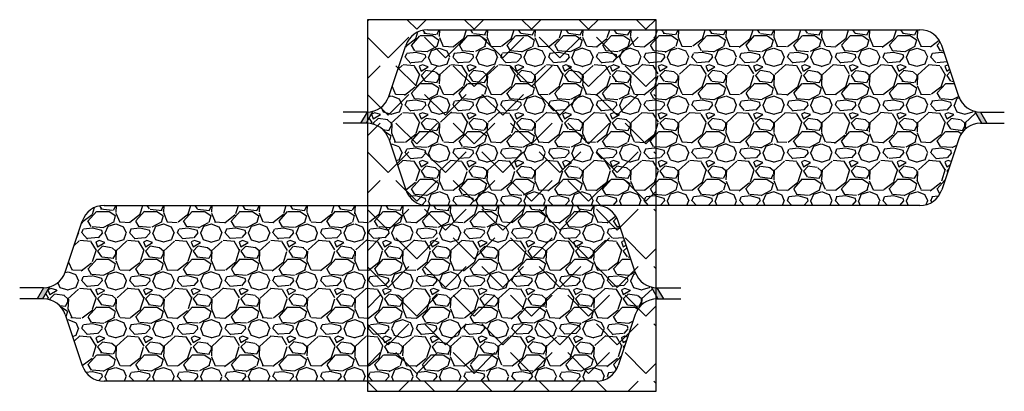
# Model space of a CAD drawing. Units: inches. Extents: x -15 to 160, y -39 to 58.
# Drawn here: x 68 to 88, y -39 to -31 of the extents above; entities that cross this region are included whole.
import ezdxf

# ---------------------------------------------------------------- set-up
doc = ezdxf.new("R2010")
doc.units = ezdxf.units.IN
doc.header["$MEASUREMENT"] = 0
doc.layers.add('Detail', color=7, linetype='Continuous')

msp = doc.modelspace()

# ---------------------------------------------------------------- hatches: boundary and pattern name
at = {"layer": 'Detail'}
h = msp.add_hatch(dxfattribs=at)
h.set_pattern_fill('ANGLE', color=256, scale=3, angle=45)
h.set_pattern_definition([(45, (-7.043763730499961, 25.53872803756963), (-0.5833630944789018, 0.5833630944789018), [0.6000000000000001, -0.225]), (135, (-7.043763730499961, 25.53872803756963), (-0.5833630944789018, -0.5833630944789018), [0.6000000000000001, -0.225])])
h.paths.add_polyline_path([(74.7909438259682, -31.43787188117169), (74.7909438259682, -38.99256464291867), (80.66829020684165, -38.99256464291867), (80.66829020684165, -31.43787188117168)])
h = msp.add_hatch(dxfattribs=at)
h.set_pattern_fill('GRAVEL', color=252, scale=0.9728949999999998)
h.set_pattern_definition([(228.012787504, (-19.37030726704207, -14.69389376797493), (-7.783160000000062, -8.756055000000003), [0.13088940172, -12.95807416555777]), (184.969740728, (-19.45786781704207, -14.79118326797494), (11.67473999999998, 0.9728950000000341), [0.22461032286, -22.23641492057685]), (132.510447078, (-19.68163366704208, -14.81064116797494), (9.728950000000113, -10.70184499999987), [0.15837563126, -15.67920753258242]), (267.273689006, (-20.06106271704208, -15.05386491797493), (0.9728950000000234, 19.45790000000002), [0.2045394990099996, -20.2494065509106]), (292.833654178, (-20.07079166704207, -15.25817286797493), (-4.864474999999989, 11.67474000000003), [0.2005671687249996, -19.85617706945142]), (357.273689006, (-19.99296006704206, -15.44302291797494), (-19.45790000000002, 0.9728950000000249), [0.2045394990099996, -20.2494065509106]), (37.69424046670001, (-19.78865211704208, -15.45275186797492), (-12.647635, -9.728949999999974), [0.270493023955, -26.77878752899764]), (72.2553283749, (-19.57461521704207, -15.28735971797494), (6.810265000000027, 21.40369), [0.2553732627599993, -25.28196225264222]), (121.429565615, (-19.49678361704208, -15.04413596797492), (-7.783160000000019, 12.64763499999999), [0.2052322002500001, -20.3180103080898]), (175.236358309, (-19.60380206704207, -14.86901486797493), (10.70184499999998, -0.9728950000000369), [0.23430424864, -11.48090290909413]), (222.397437798, (-19.83729686704207, -14.84955696797493), (-11.67473999999996, -10.70184499999997), [0.3030062019600001, -29.99763637528994]), (138.814074834, (-19.09789666704206, -15.06359386797494), (-6.810265000000031, 5.83737), [0.1034197113949998, -10.2385959990855]), (171.46923439, (-19.17572826704208, -14.99549121797494), (12.647635, -1.945789999999995), [0.196755366115, -19.47882834922207]), (225, (-19.37030726704207, -14.96630436797494), (-1.080130429542691e-16, -0.9728949999999347), [0.1375877837950001, -1.238293519969978]), (203.198590514, (-19.43840991704208, -14.84955696797493), (4.86447499999999, 1.945789999999976), [0.07409373741, -7.335253838419459]), (291.801409486, (-19.50651256704207, -14.87874381797494), (-0.9728949999996924, 2.9186850000001), [0.104783710185, -5.134416204852119]), (30.96375653209999, (-19.46759676704208, -14.97603331797493), (2.918685000000052, 1.94578999999998), [0.170187549455, -5.502716394280519]), (161.565051177, (-19.32166251704207, -14.88847276797493), (1.945790000000011, -0.9728949999999772), [0.1230624614449998, -2.95350166274453]), (16.389540334, (-20.07079166704207, -14.87874381797494), (9.728949999999967, 2.918685000000043), [0.1723969939999998, -17.0673463289689]), (70.3461759419, (-19.90539951704208, -14.83009906797493), (-3.891580000001187, -10.7018450000033), [0.144631543595, -14.31849241032792]), (293.198590514, (-19.32166251704207, -14.69389376797493), (-1.945789999999971, 4.864474999999992), [0.148186501925, -7.261161073904459]), (343.610459666, (-19.26328881704208, -14.83009906797493), (-9.728949999999967, 2.918685000000042), [0.1723969939999996, -17.06734632896849]), (339.44395478, (-20.07079166704207, -15.48193871797494), (-4.864475000000036, 1.945790000000024), [0.1662482975999997, -8.146170226200647]), (294.775140569, (-19.91512846704207, -15.54031241797493), (-4.864475000000005, 10.701845), [0.13929716031, -13.7904393630459]), (66.8014094864, (-19.31193356704206, -15.66678876797494), (1.945789999999981, 4.86447499999997), [0.148186501925, -7.261161073904459]), (17.3540246363, (-19.25355986704207, -15.53058346797493), (-12.64763499999998, -3.891579999999964), [0.163087361745, -16.14560465717603]), (69.44395478040002, (-19.78865211704208, -15.66678876797494), (-1.945790000000007, -4.864474999999955), [0.08312414879999983, -8.229294375000645]), (101.309932474, (-19.37030726704207, -15.66678876797494), (-0.9728949999999648, 3.891580000000012), [0.04960791605, -4.911202673626867]), (165.963756532, (-19.38003621704208, -15.61814401797493), (2.91868499999996, -0.9728950000000013), [0.200567168725, -3.810781678910333]), (186.009005957, (-19.57461521704207, -15.56949926797493), (9.728950000000046, 0.9728949999999835), [0.18587158975, -18.40126128689682]), (303.690067526, (-19.46759676704208, -15.06359386797494), (-0.9728949999999877, 1.945789999999986), [0.1403128626899996, -3.367509945452542]), (353.157226587, (-19.38976516704207, -15.18034126797493), (16.53921500000001, -1.945790000000051), [0.24496912363, -24.25190103910401]), (60.9453959009, (-19.14654141704207, -15.20952811797493), (-3.891579999999977, -6.810264999999977), [0.10016537762, -9.916401708395547]), (90, (-19.09789666704206, -15.12196756797494), (-0.9728949999999998, 0.9728949999999998), [0.0583737, -0.9145212999999999]), (120.256437164, (-19.59407311704207, -15.54031241797493), (3.891580000000009, -6.810265000000007), [0.13515846498, -13.38073083013576]), (48.01278750419999, (-19.66217576704207, -15.42356501797493), (7.783159999999999, 8.756054999999977), [0.2617788034399999, -12.82718476383776]), (0, (-19.48705466704207, -15.22898601797493), (0.9728949999999998, 0.9728949999999998), [0.2529527, -0.7199422999999999]), (325.3048464690001, (-19.23410196704206, -15.22898601797493), (9.728950000000134, -6.81026499999983), [0.1538283200299996, -15.22899230091765]), (254.054604099, (-19.10762561704207, -15.31654656797494), (-0.9728950000000367, -3.891580000000004), [0.14165545779, -6.941127052941553]), (207.645975364, (-19.14654141704207, -15.45275186797492), (-18.48500499999995, -9.728950000000047), [0.2306393531750001, -22.83333408454926]), (175.42607874, (-19.35084936704207, -15.55977031797494), (-12.64763499999995, 0.9728950000000013), [0.2440010931050001, -24.15608137324591])])
h.paths.add_polyline_path([(87.27078630496909, -33.54264463947153), (87.28996700029158, -33.54264463947153), (87.14911766002129, -33.29868642591079, -0.2510699002682611), (86.82868717297318, -32.99655073263744), (86.48214367444868, -31.96056304608568, 0.3225317298181504), (86.04004454245276, -31.64227007807475), (76.01296860775187, -31.64227007807475, 0.3225317298181511), (75.57086947575596, -31.96056304608568), (75.22432597723146, -32.99655073263744, -0.2510699002682691), (74.90389549018332, -33.29868642591079), (74.76304614991302, -33.54264463947153), (74.78222684523554, -33.54264463947153, -0.322531729818151), (75.22432597723146, -33.86093760748245), (75.57086947575596, -34.89692529403423, 0.322531729818151), (76.01296860775187, -35.21521826204517), (86.04004454245276, -35.21521826204517, 0.3225317298181513), (86.48214367444868, -34.89692529403423), (86.82868717297318, -33.86093760748245, -0.3225317298181508)])
h = msp.add_hatch(color=256, dxfattribs=at)
h.dxf.hatch_style = 1
h.paths.add_polyline_path([(74.90389549018332, -33.29868642591079, -0.066108495213702), (74.78222684523554, -33.31484370064839), (74.65070591188437, -33.54264463947153), (74.76304614991302, -33.54264463947153)])
h.paths.add_polyline_path([(87.27078630496909, -33.31484370064839, -0.06610849521370962), (87.14911766002129, -33.29868642591079), (87.28996700029158, -33.54264463947153), (87.40230723832023, -33.54264463947153)])
h = msp.add_hatch(dxfattribs=at)
h.set_pattern_fill('GRAVEL', color=252, scale=0.9728949999999998)
h.set_pattern_definition([(228.012787504, (-25.95516976150048, -18.26684195194536), (-7.783160000000062, -8.756055000000003), [0.13088940172, -12.95807416555777]), (184.969740728, (-26.04273031150048, -18.36413145194536), (11.67473999999998, 0.9728950000000341), [0.22461032286, -22.23641492057685]), (132.510447078, (-26.26649616150048, -18.38358935194537), (9.728950000000113, -10.70184499999987), [0.15837563126, -15.67920753258242]), (267.273689006, (-26.64592521150049, -18.62681310194535), (0.9728950000000234, 19.45790000000002), [0.2045394990099997, -20.2494065509106]), (292.833654178, (-26.65565416150048, -18.83112105194535), (-4.864474999999989, 11.67474000000003), [0.2005671687249996, -19.85617706945143]), (357.273689006, (-26.57782256150047, -19.01597110194536), (-19.45790000000002, 0.9728950000000249), [0.2045394990099997, -20.2494065509106]), (37.69424046670001, (-26.37351461150048, -19.02570005194535), (-12.647635, -9.728949999999974), [0.270493023955, -26.77878752899764]), (72.2553283749, (-26.15947771150047, -18.86030790194537), (6.810265000000027, 21.40369), [0.2553732627599994, -25.28196225264223]), (121.429565615, (-26.08164611150048, -18.61708415194535), (-7.783160000000019, 12.64763499999999), [0.2052322002500001, -20.3180103080898]), (175.236358309, (-26.18866456150047, -18.44196305194536), (10.70184499999998, -0.9728950000000369), [0.23430424864, -11.48090290909413]), (222.397437798, (-26.42215936150048, -18.42250515194535), (-11.67473999999996, -10.70184499999997), [0.3030062019600001, -29.99763637528994]), (138.814074834, (-25.68275916150047, -18.63654205194537), (-6.810265000000031, 5.83737), [0.1034197113949998, -10.23859599908551]), (171.46923439, (-25.76059076150048, -18.56843940194536), (12.647635, -1.945789999999995), [0.196755366115, -19.47882834922207]), (225, (-25.95516976150048, -18.53925255194537), (-1.080130429542691e-16, -0.9728949999999347), [0.1375877837950001, -1.238293519969978]), (203.198590514, (-26.02327241150048, -18.42250515194535), (4.86447499999999, 1.945789999999976), [0.07409373741, -7.335253838419459]), (291.801409486, (-26.09137506150047, -18.45169200194536), (-0.9728949999996924, 2.9186850000001), [0.104783710185, -5.134416204852119]), (30.96375653209999, (-26.05245926150048, -18.54898150194536), (2.918685000000052, 1.94578999999998), [0.170187549455, -5.502716394280519]), (161.565051177, (-25.90652501150048, -18.46142095194536), (1.945790000000011, -0.9728949999999772), [0.1230624614449998, -2.953501662744531]), (16.389540334, (-26.65565416150048, -18.45169200194536), (9.728949999999967, 2.918685000000043), [0.1723969939999999, -17.06734632896891]), (70.3461759419, (-26.49026201150048, -18.40304725194536), (-3.891580000001187, -10.7018450000033), [0.144631543595, -14.31849241032792]), (293.198590514, (-25.90652501150048, -18.26684195194536), (-1.945789999999971, 4.864474999999992), [0.148186501925, -7.261161073904459]), (343.610459666, (-25.84815131150049, -18.40304725194536), (-9.728949999999967, 2.918685000000042), [0.1723969939999997, -17.06734632896849]), (339.44395478, (-26.65565416150048, -19.05488690194537), (-4.864475000000036, 1.945790000000024), [0.1662482975999997, -8.14617022620065]), (294.775140569, (-26.49999096150048, -19.11326060194536), (-4.864475000000005, 10.701845), [0.13929716031, -13.7904393630459]), (66.8014094864, (-25.89679606150047, -19.23973695194536), (1.945789999999981, 4.86447499999997), [0.148186501925, -7.261161073904459]), (17.3540246363, (-25.83842236150048, -19.10353165194535), (-12.64763499999998, -3.891579999999964), [0.163087361745, -16.14560465717603]), (69.44395478040002, (-26.37351461150048, -19.23973695194536), (-1.945790000000007, -4.864474999999955), [0.08312414879999985, -8.229294375000649]), (101.309932474, (-25.95516976150048, -19.23973695194536), (-0.9728949999999648, 3.891580000000012), [0.04960791605, -4.911202673626867]), (165.963756532, (-25.96489871150047, -19.19109220194535), (2.91868499999996, -0.9728950000000013), [0.200567168725, -3.810781678910333]), (186.009005957, (-26.15947771150047, -19.14244745194535), (9.728950000000046, 0.9728949999999835), [0.18587158975, -18.40126128689682]), (303.690067526, (-26.05245926150048, -18.63654205194537), (-0.9728949999999877, 1.945789999999986), [0.1403128626899997, -3.367509945452543]), (353.157226587, (-25.97462766150048, -18.75328945194536), (16.53921500000001, -1.945790000000051), [0.24496912363, -24.25190103910401]), (60.9453959009, (-25.73140391150048, -18.78247630194535), (-3.891579999999977, -6.810264999999977), [0.10016537762, -9.916401708395547]), (90, (-25.68275916150047, -18.69491575194537), (-0.9728949999999998, 0.9728949999999998), [0.0583737, -0.9145212999999999]), (120.256437164, (-26.17893561150047, -19.11326060194536), (3.891580000000009, -6.810265000000007), [0.13515846498, -13.38073083013576]), (48.01278750419999, (-26.24703826150048, -18.99651320194535), (7.783159999999999, 8.756054999999977), [0.2617788034399999, -12.82718476383776]), (0, (-26.07191716150049, -18.80193420194536), (0.9728949999999998, 0.9728949999999998), [0.2529527, -0.7199422999999999]), (325.3048464690001, (-25.81896446150048, -18.80193420194536), (9.728950000000134, -6.81026499999983), [0.1538283200299997, -15.22899230091765]), (254.054604099, (-25.69248811150048, -18.88949475194536), (-0.9728950000000367, -3.891580000000004), [0.14165545779, -6.941127052941553]), (207.645975364, (-25.73140391150048, -19.02570005194535), (-18.48500499999995, -9.728950000000047), [0.2306393531750001, -22.83333408454926]), (175.42607874, (-25.93571186150047, -19.13271850194536), (-12.64763499999995, 0.9728950000000013), [0.2440010931050001, -24.15608137324591])])
h.paths.add_polyline_path([(80.68592381051069, -37.11559282344195), (80.70510450583318, -37.11559282344195), (80.56425516556288, -36.87163460988121, -0.2510699002682611), (80.24382467851477, -36.56949891660787), (79.89728117999027, -35.53351123005611, 0.3225317298181504), (79.45518204799436, -35.21521826204518), (69.42810611329347, -35.21521826204518, 0.3225317298181511), (68.98600698129755, -35.53351123005611), (68.63946348277305, -36.56949891660787, -0.2510699002682691), (68.31903299572491, -36.87163460988121), (68.17818365545462, -37.11559282344195), (68.19736435077714, -37.11559282344195, -0.322531729818151), (68.63946348277305, -37.43388579145287), (68.98600698129755, -38.46987347800466, 0.322531729818151), (69.42810611329347, -38.78816644601559), (79.45518204799436, -38.78816644601559, 0.3225317298181513), (79.89728117999027, -38.46987347800466), (80.24382467851477, -37.43388579145287, -0.3225317298181508)])
h = msp.add_hatch(color=256, dxfattribs=at)
h.dxf.hatch_style = 1
h.paths.add_polyline_path([(68.31903299572491, -36.87163460988121, -0.066108495213702), (68.19736435077714, -36.88779188461881), (68.06584341742597, -37.11559282344195), (68.17818365545462, -37.11559282344195)])
h.paths.add_polyline_path([(80.68592381051069, -36.88779188461881, -0.06610849521370962), (80.56425516556288, -36.87163460988121), (80.70510450583318, -37.11559282344195), (80.81744474386183, -37.11559282344195)])

# ---------------------------------------------------------------- linework, layer by layer
for p, q in [((74.7909438259682, -31.43787188117169), (74.7909438259682, -38.99256464291867)), ((80.66829020684165, -31.43787188117168), (74.7909438259682, -31.43787188117169)), ((80.66829020684165, -38.99256464291867), (80.66829020684165, -31.43787188117168)), ((76.01296860775187, -31.64227007807475), (86.04004454245276, -31.64227007807475)), ((75.22432597723146, -32.99655073263744), (75.57086947575596, -31.96056304608568)), ((86.82868717297318, -32.99655073263744), (86.48214367444868, -31.96056304608568)), ((74.78222684523554, -33.31484370064839), (74.29577934523554, -33.31484370064839)), ((74.78222684523554, -33.31484370064839), (74.65070591188437, -33.54264463947153)), ((74.90389549018332, -33.29868642591079), (74.76304614991302, -33.54264463947153)), ((87.14911766002129, -33.29868642591079), (87.28996700029158, -33.54264463947153)), ((87.27078630496909, -33.31484370064839), (87.75723380496908, -33.31484370064839)), ((87.27078630496909, -33.31484370064839), (87.40230723832023, -33.54264463947153)), ((74.78222684523554, -33.54264463947153), (74.29577934523554, -33.54264463947153)), ((87.27078630496909, -33.54264463947153), (87.75723380496908, -33.54264463947153)), ((75.22432597723146, -33.86093760748245), (75.57086947575596, -34.89692529403423)), ((86.82868717297318, -33.86093760748245), (86.48214367444868, -34.89692529403423)), ((69.42810611329347, -35.21521826204518), (79.45518204799436, -35.21521826204518)), ((86.04004454245276, -35.21521826204517), (76.01296860775187, -35.21521826204517)), ((68.63946348277305, -36.56949891660787), (68.98600698129755, -35.53351123005611)), ((80.24382467851477, -36.56949891660787), (79.89728117999027, -35.53351123005611)), ((68.31903299572491, -36.87163460988121), (68.17818365545462, -37.11559282344195)), ((80.56425516556288, -36.87163460988121), (80.70510450583318, -37.11559282344195)), ((68.19736435077714, -36.88779188461881), (67.71091685077714, -36.88779188461881)), ((68.19736435077714, -36.88779188461881), (68.06584341742597, -37.11559282344195)), ((80.68592381051069, -36.88779188461881), (81.17237131051067, -36.88779188461881)), ((80.68592381051069, -36.88779188461881), (80.81744474386183, -37.11559282344195)), ((68.19736435077714, -37.11559282344195), (67.71091685077714, -37.11559282344195)), ((80.68592381051069, -37.11559282344195), (81.17237131051067, -37.11559282344195)), ((68.63946348277305, -37.43388579145287), (68.98600698129755, -38.46987347800466)), ((80.24382467851477, -37.43388579145287), (79.89728117999027, -38.46987347800466)), ((79.45518204799436, -38.78816644601559), (69.42810611329347, -38.78816644601559)), ((74.7909438259682, -38.99256464291867), (80.66829020684165, -38.99256464291867))]:
    msp.add_line(p, q, dxfattribs=at)
for centre, start, end in [((76.01296860775187, -32.10844760290551), 90, 161.5046322716172), ((86.04004454245276, -32.10844760290551), 18.4953677283828, 90), ((74.78222684523554, -32.84866617581763), 270, 341.5046322716171), ((87.27078630496909, -32.84866617581763), 198.4953677283828, 270), ((74.78222684523554, -34.00882216430228), 18.4953677283828, 90), ((87.27078630496909, -34.00882216430228), 90, 161.5046322716172), ((76.01296860775187, -34.74904073721441), 198.4953677283828, 270), ((86.04004454245276, -34.74904073721441), 270, 341.5046322716171), ((69.42810611329347, -35.68139578687594), 90, 161.5046322716171), ((79.45518204799436, -35.68139578687594), 18.4953677283828, 90), ((68.19736435077714, -36.42161435978805), 270, 341.5046322716171), ((80.68592381051069, -36.42161435978805), 198.4953677283827, 270), ((68.19736435077714, -37.58177034827271), 18.4953677283828, 90), ((80.68592381051069, -37.58177034827271), 90, 161.5046322716171), ((69.42810611329347, -38.32198892118484), 198.4953677283827, 270), ((79.45518204799436, -38.32198892118484), 270, 341.5046322716171)]:
    msp.add_arc(centre, 0.4661775248307641, start, end, dxfattribs=at)

doc.saveas('drawing.dxf')
